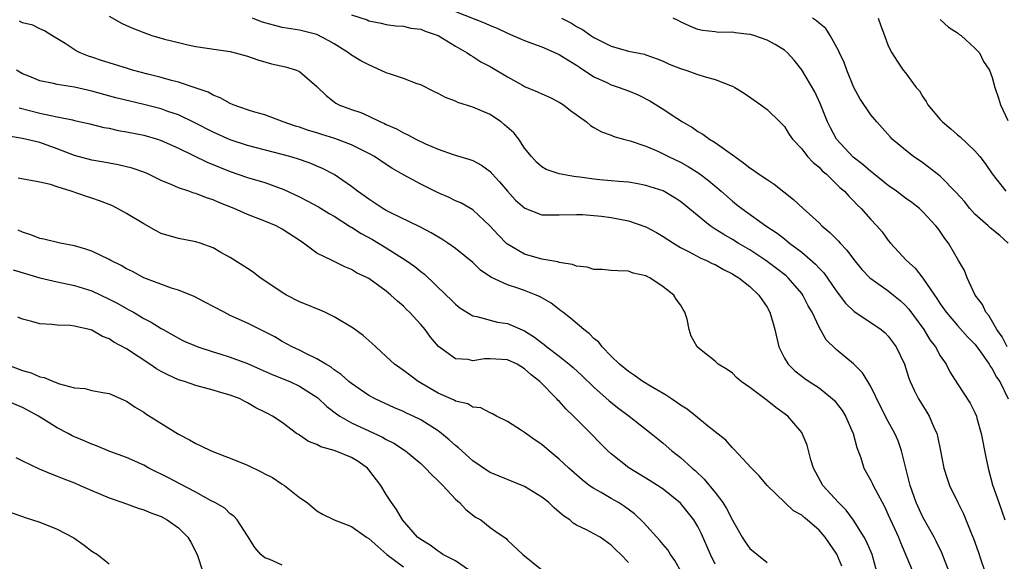
# Model space of a CAD drawing. Units: inches. Extents: x 2559000 to 2562000, y 1548000 to 1551000.
# Drawn here: x 2561215 to 2561328, y 1548450 to 1548513 of the extents above; entities that cross this region are included whole.
import ezdxf

# ---------------------------------------------------------------- set-up
doc = ezdxf.new("R2010")
doc.units = ezdxf.units.IN
doc.header["$MEASUREMENT"] = 0
doc.layers.add('LD25591548_2ft', color=73, linetype='Continuous')

msp = doc.modelspace()

# ---------------------------------------------------------------- linework, layer by layer
at = {"layer": 'LD25591548_2ft'}
for points, elevation in [([(2561225, 1548513.24), (2561226.43, 1548512.43), (2561227, 1548512.14), (2561227.81, 1548511.81), (2561229, 1548511.33), (2561229.94, 1548511), (2561231.41, 1548510.59), (2561233, 1548510.17), (2561234.08, 1548509.92), (2561235, 1548509.73), (2561237.36, 1548509.36), (2561239, 1548509.13), (2561239.55, 1548509), (2561241, 1548508.61), (2561242.17, 1548508.17), (2561243.75, 1548507.74), (2561245.37, 1548507.37), (2561246.63, 1548507), (2561247, 1548506.84), (2561249, 1548505.09), (2561250.07, 1548504.07), (2561251, 1548503.32), (2561251.19, 1548503.19), (2561251.53, 1548503), (2561253, 1548502.44), (2561254.08, 1548502.08), (2561255, 1548501.66), (2561256.36, 1548501), (2561256.82, 1548500.82), (2561257, 1548500.72), (2561258.21, 1548500.21), (2561259, 1548499.74), (2561259.52, 1548499.52), (2561260.41, 1548499), (2561261.54, 1548498.46), (2561263, 1548497.85), (2561264.75, 1548497.25), (2561266.68, 1548496.68), (2561267, 1548496.55), (2561268.01, 1548496.01), (2561269, 1548495.27), (2561269.14, 1548495.14), (2561269.24, 1548495), (2561270.1, 1548494.1), (2561271, 1548493), (2561271.96, 1548491.96), (2561273.02, 1548491.02), (2561275, 1548490.28), (2561275.75, 1548490.25), (2561277, 1548490.25), (2561279, 1548490.32), (2561279.69, 1548490.31), (2561281.87, 1548490.13), (2561283, 1548489.97), (2561285, 1548489.58), (2561287, 1548488.87), (2561288.23, 1548488.23), (2561289, 1548487.78), (2561290.19, 1548487), (2561291, 1548486.5), (2561292.02, 1548485.98), (2561293.29, 1548485.29), (2561294.02, 1548485), (2561294.66, 1548484.66), (2561295, 1548484.52), (2561295.95, 1548483.95), (2561297, 1548483.46), (2561297.27, 1548483.27), (2561297.75, 1548483), (2561299, 1548481.97), (2561300.05, 1548481), (2561301, 1548479.58), (2561301.32, 1548479), (2561301.71, 1548477.71), (2561301.9, 1548477), (2561302.37, 1548475), (2561303, 1548473.69), (2561303.42, 1548473), (2561304.22, 1548472.22), (2561305.36, 1548471.36), (2561305.88, 1548471), (2561307, 1548470.27), (2561308.57, 1548469), (2561308.78, 1548468.79), (2561309, 1548468.54), (2561309.67, 1548467.67), (2561310.07, 1548467), (2561310.96, 1548465), (2561311.38, 1548463.38), (2561311.83, 1548462.17), (2561312.18, 1548461), (2561313, 1548459.57), (2561313.19, 1548459.19), (2561313.26, 1548459), (2561313.52, 1548458.48), (2561314.55, 1548456.55), (2561315, 1548455.61), (2561316.18, 1548453), (2561316.41, 1548452.41), (2561318.19, 1548448.19)], 7050), ([(2561253, 1548513.4), (2561254.8, 1548512.8), (2561255, 1548512.69), (2561256.42, 1548512.42), (2561257, 1548512.28), (2561258.12, 1548512.12), (2561259, 1548512.09), (2561259.85, 1548511.85), (2561261, 1548511.71), (2561261.49, 1548511.49), (2561263, 1548510.99), (2561265, 1548509.76), (2561266.35, 1548509), (2561266.73, 1548508.73), (2561267, 1548508.58), (2561267.95, 1548507.95), (2561269, 1548507.43), (2561271, 1548506.23), (2561272.76, 1548505.24), (2561273, 1548505.11), (2561274.5, 1548504.5), (2561275, 1548504.24), (2561275.86, 1548503.86), (2561277, 1548503.3), (2561277.18, 1548503.18), (2561277.48, 1548503), (2561278.31, 1548502.31), (2561280.15, 1548501), (2561280.6, 1548500.6), (2561281, 1548500.36), (2561281.87, 1548499.87), (2561283, 1548499.46), (2561283.31, 1548499.31), (2561284.42, 1548499), (2561285.19, 1548498.81), (2561287, 1548498.19), (2561288.39, 1548497.61), (2561289, 1548497.33), (2561289.61, 1548497), (2561291, 1548496.35), (2561291.87, 1548495.87), (2561293.1, 1548495.1), (2561294.24, 1548494.24), (2561295.69, 1548493), (2561297, 1548491.85), (2561297.48, 1548491.48), (2561298.08, 1548491), (2561300.87, 1548489), (2561302.16, 1548488.16), (2561303, 1548487.48), (2561303.28, 1548487.28), (2561303.6, 1548487), (2561305, 1548485.94), (2561306.58, 1548484.58), (2561307, 1548484.1), (2561307.55, 1548483.55), (2561309, 1548481.49), (2561310.07, 1548480.07), (2561311.08, 1548479.08), (2561313, 1548477.81), (2561314.18, 1548477), (2561314.63, 1548476.63), (2561315, 1548476.24), (2561315.92, 1548475), (2561316.87, 1548473), (2561317.39, 1548471.39), (2561317.54, 1548471), (2561317.99, 1548469.99), (2561318.5, 1548469), (2561319.47, 1548467.47), (2561319.73, 1548467), (2561320.27, 1548465.73), (2561320.6, 1548465), (2561320.69, 1548464.69), (2561321.04, 1548463), (2561321.42, 1548461), (2561321.79, 1548459.79), (2561322.06, 1548459), (2561323.02, 1548457), (2561323.69, 1548455.69), (2561324.6, 1548453.4), (2561324.84, 1548452.84), (2561325.37, 1548451.37), (2561325.72, 1548450.28), (2561326.38, 1548448.38)], 7046), ([(2561265, 1548513.78), (2561268.43, 1548512.43), (2561269, 1548512.16), (2561269.83, 1548511.83), (2561271, 1548511.26), (2561271.65, 1548511), (2561273, 1548510.4), (2561273.92, 1548510.08), (2561275, 1548509.67), (2561277, 1548508.82), (2561278.1, 1548508.1), (2561279, 1548507.57), (2561279.33, 1548507.33), (2561281, 1548506.23), (2561282.4, 1548505.6), (2561283, 1548505.31), (2561283.93, 1548505), (2561285, 1548504.6), (2561286.12, 1548504.12), (2561287.45, 1548503.45), (2561289, 1548502.47), (2561290.56, 1548501.44), (2561291.25, 1548501), (2561292.37, 1548500.37), (2561293, 1548499.91), (2561293.59, 1548499.59), (2561294.36, 1548499), (2561295, 1548498.63), (2561296.35, 1548497.65), (2561297, 1548497.21), (2561297.27, 1548497), (2561298.29, 1548496.29), (2561299, 1548495.71), (2561299.43, 1548495.43), (2561300.02, 1548495), (2561301, 1548494.34), (2561301.81, 1548493.81), (2561304.05, 1548492.05), (2561305.16, 1548491), (2561307, 1548489.33), (2561307.34, 1548489), (2561308.24, 1548488.24), (2561309.24, 1548487.24), (2561309.44, 1548487), (2561310.2, 1548486.2), (2561311, 1548485.15), (2561311.96, 1548483.96), (2561312.88, 1548483), (2561313, 1548482.89), (2561315, 1548481.48), (2561315.6, 1548481), (2561316.37, 1548480.37), (2561317, 1548479.78), (2561317.37, 1548479.37), (2561319.09, 1548477), (2561319.82, 1548475.82), (2561320.44, 1548475), (2561321, 1548473.96), (2561321.67, 1548473), (2561322.13, 1548472.13), (2561323, 1548470.74), (2561324.48, 1548468.48), (2561325, 1548467.43), (2561325.18, 1548467), (2561325.24, 1548466.76), (2561325.75, 1548465), (2561326.26, 1548462.26), (2561326.53, 1548461), (2561327.06, 1548459.06), (2561327.77, 1548457), (2561328.48, 1548455)], 7044), ([(2561313.69, 1548449), (2561313.13, 1548451), (2561312.5, 1548452.5), (2561312.23, 1548453), (2561310.99, 1548454.99), (2561310.14, 1548456.13), (2561309.24, 1548457), (2561307.46, 1548459), (2561306.38, 1548461), (2561306.05, 1548461.95), (2561305.64, 1548463.64), (2561305.07, 1548465), (2561305, 1548465.1), (2561303.39, 1548467), (2561302, 1548468), (2561301, 1548468.79), (2561299, 1548470.32), (2561297.99, 1548471), (2561297.48, 1548471.48), (2561297, 1548471.98), (2561296.4, 1548472.4), (2561295.37, 1548473), (2561295, 1548473.36), (2561293.37, 1548474.63), (2561292.92, 1548475), (2561292.25, 1548476.25), (2561292.02, 1548477), (2561291.78, 1548478.22), (2561291.52, 1548479), (2561291.31, 1548479.31), (2561291, 1548479.87), (2561290.51, 1548480.51), (2561290.25, 1548481), (2561289, 1548481.95), (2561287.44, 1548483), (2561287.13, 1548483.13), (2561287, 1548483.23), (2561285.54, 1548483.54), (2561285, 1548483.75), (2561283.78, 1548483.78), (2561283, 1548483.82), (2561281.95, 1548483.95), (2561281, 1548483.95), (2561280.21, 1548484.21), (2561279, 1548484.33), (2561278.53, 1548484.53), (2561277, 1548484.76), (2561276.83, 1548484.83), (2561275, 1548485.14), (2561273, 1548485.71), (2561271, 1548486.88), (2561270.94, 1548486.93), (2561269.94, 1548487.94), (2561268.98, 1548488.98), (2561267, 1548490.83), (2561265.64, 1548491.64), (2561265, 1548491.9), (2561264.28, 1548492.28), (2561263, 1548492.83), (2561261, 1548493.82), (2561259, 1548494.88), (2561257.66, 1548495.66), (2561257, 1548496.07), (2561255.66, 1548497), (2561255, 1548497.37), (2561254.29, 1548497.71), (2561253, 1548498.37), (2561251.09, 1548499.09), (2561249.56, 1548499.56), (2561249, 1548499.75), (2561248.03, 1548500.03), (2561247, 1548500.39), (2561246.53, 1548500.53), (2561245.12, 1548501), (2561243, 1548501.81), (2561241.85, 1548502.15), (2561241, 1548502.42), (2561239.34, 1548503), (2561239, 1548503.14), (2561237.81, 1548503.81), (2561237, 1548504.1), (2561236.43, 1548504.43), (2561234.95, 1548504.95), (2561233, 1548505.59), (2561232.21, 1548505.79), (2561231, 1548506.15), (2561229.46, 1548506.54), (2561227.71, 1548507), (2561227, 1548507.21), (2561224.11, 1548508.11), (2561223, 1548508.51), (2561222.62, 1548508.62), (2561221.65, 1548509), (2561221.21, 1548509.21), (2561219.94, 1548510.06), (2561218.4, 1548511), (2561217.55, 1548511.55), (2561217, 1548511.78), (2561216.19, 1548512.19), (2561215, 1548512.48), (2561214.65, 1548512.65)], 7052), ([(2561322.03, 1548449), (2561321.18, 1548451.18), (2561320.54, 1548452.54), (2561320.31, 1548453), (2561319, 1548455.34), (2561318.23, 1548457), (2561317.52, 1548459), (2561316.54, 1548463), (2561316.14, 1548464.14), (2561315.76, 1548465), (2561315, 1548466.38), (2561314.12, 1548468.12), (2561313, 1548470.42), (2561312.65, 1548471), (2561312.01, 1548472.01), (2561311, 1548473.03), (2561309, 1548474.72), (2561307.83, 1548475.83), (2561307, 1548477.3), (2561306.2, 1548479), (2561305.75, 1548479.75), (2561305.13, 1548481), (2561305, 1548481.17), (2561303.42, 1548483), (2561303.2, 1548483.2), (2561302.08, 1548484.08), (2561300.85, 1548485), (2561299, 1548486.22), (2561297.68, 1548487), (2561297, 1548487.43), (2561295.99, 1548487.99), (2561295, 1548488.63), (2561294.76, 1548488.76), (2561294.42, 1548489), (2561291, 1548491.8), (2561290.28, 1548492.28), (2561289, 1548493.03), (2561287, 1548493.67), (2561285.89, 1548493.89), (2561285, 1548494.03), (2561283.89, 1548494.11), (2561283, 1548494.2), (2561281.7, 1548494.3), (2561281, 1548494.38), (2561279.38, 1548494.62), (2561279, 1548494.66), (2561278.68, 1548494.68), (2561277, 1548495), (2561275.49, 1548495.49), (2561275, 1548495.81), (2561274.36, 1548496.36), (2561273.78, 1548497), (2561273, 1548497.99), (2561272.33, 1548499), (2561271.73, 1548499.73), (2561270.69, 1548500.69), (2561270.28, 1548501), (2561269.52, 1548501.52), (2561269, 1548501.85), (2561267, 1548502.7), (2561265.27, 1548503.27), (2561265, 1548503.39), (2561263.84, 1548503.84), (2561263, 1548504.31), (2561262.52, 1548504.52), (2561261, 1548505.28), (2561260.6, 1548505.4), (2561259, 1548506.02), (2561257.5, 1548506.51), (2561257, 1548506.7), (2561255.44, 1548507.43), (2561255, 1548507.59), (2561254.08, 1548508.08), (2561253, 1548508.74), (2561252.84, 1548508.84), (2561252.65, 1548509), (2561251, 1548510.04), (2561250.39, 1548510.39), (2561249, 1548511.1), (2561247, 1548511.61), (2561245, 1548511.94), (2561244.15, 1548512.15), (2561243, 1548512.46), (2561242.59, 1548512.59), (2561241.55, 1548513)], 7048), ([(2561277.25, 1548513), (2561278.41, 1548512.41), (2561279, 1548512.04), (2561279.69, 1548511.69), (2561280.64, 1548511), (2561281, 1548510.77), (2561283, 1548509.75), (2561285, 1548509.2), (2561286.83, 1548508.83), (2561287, 1548508.77), (2561288.31, 1548508.31), (2561289, 1548508.04), (2561289.7, 1548507.7), (2561291, 1548507.2), (2561291.61, 1548507), (2561293, 1548506.5), (2561293.74, 1548506.26), (2561295, 1548505.91), (2561296.79, 1548505.21), (2561297, 1548505.15), (2561297.28, 1548505), (2561298.34, 1548504.34), (2561300.29, 1548503), (2561301, 1548502.43), (2561302.49, 1548501), (2561303, 1548500.46), (2561303.55, 1548499.55), (2561303.94, 1548499), (2561305, 1548497.88), (2561305.69, 1548497), (2561306.31, 1548496.31), (2561307, 1548495.76), (2561307.36, 1548495.36), (2561307.82, 1548495), (2561309, 1548493.87), (2561309.42, 1548493.42), (2561309.94, 1548493), (2561310.43, 1548492.43), (2561311, 1548491.87), (2561311.41, 1548491.41), (2561311.87, 1548491), (2561313, 1548489.72), (2561313.67, 1548489), (2561314.29, 1548488.29), (2561315, 1548487.31), (2561315.25, 1548487), (2561317.09, 1548485), (2561318.1, 1548484.1), (2561319, 1548482.95), (2561320.33, 1548481), (2561320.61, 1548480.61), (2561321, 1548479.99), (2561321.68, 1548479), (2561323, 1548477.46), (2561324.16, 1548476.16), (2561325, 1548475.31), (2561325.14, 1548475.14), (2561325.84, 1548474.16), (2561326.64, 1548473), (2561326.76, 1548472.76), (2561327, 1548472.47), (2561327.52, 1548471.52), (2561327.87, 1548471), (2561328.85, 1548469)], 7042), ([(2561328.72, 1548475), (2561328.16, 1548476.16), (2561327.55, 1548477), (2561326.62, 1548478.62), (2561326.27, 1548479), (2561325.9, 1548479.9), (2561325.05, 1548481), (2561324.13, 1548483), (2561323.82, 1548483.82), (2561323.13, 1548485), (2561321.94, 1548487), (2561321.53, 1548487.53), (2561321, 1548488.33), (2561320.72, 1548488.72), (2561320.51, 1548489), (2561319, 1548490.62), (2561318.61, 1548491), (2561317.71, 1548491.71), (2561317, 1548492.18), (2561315.95, 1548493), (2561315, 1548493.67), (2561313.33, 1548495), (2561313.16, 1548495.16), (2561313, 1548495.26), (2561312.07, 1548496.07), (2561310.95, 1548496.95), (2561309.04, 1548499), (2561308.33, 1548500.33), (2561307.99, 1548501), (2561307.14, 1548503.14), (2561306.5, 1548504.5), (2561305.03, 1548507.03), (2561304.13, 1548508.13), (2561303.37, 1548509), (2561303, 1548509.31), (2561301.94, 1548509.94), (2561301, 1548510.44), (2561299.47, 1548511), (2561299.1, 1548511.1), (2561299, 1548511.13), (2561297.31, 1548511.31), (2561297, 1548511.37), (2561295.36, 1548511.36), (2561295, 1548511.41), (2561293.56, 1548511.56), (2561293, 1548511.7), (2561292.08, 1548512.08), (2561291, 1548512.56), (2561290.72, 1548512.72), (2561290.15, 1548513)], 7040), ([(2561328.84, 1548487), (2561327.87, 1548487.87), (2561326.77, 1548488.77), (2561326.54, 1548489), (2561325, 1548490.34), (2561324.42, 1548491), (2561323.79, 1548491.79), (2561322.86, 1548492.86), (2561321, 1548494.73), (2561319, 1548496.26), (2561317.9, 1548497), (2561317, 1548497.73), (2561315.47, 1548499), (2561315.24, 1548499.24), (2561314.31, 1548500.31), (2561313.69, 1548501), (2561313, 1548501.82), (2561311.73, 1548503.73), (2561311.04, 1548505), (2561310.2, 1548507), (2561309.89, 1548507.89), (2561309.36, 1548509), (2561309.27, 1548509.27), (2561308.29, 1548511), (2561307.8, 1548511.8), (2561307, 1548512.42), (2561306.71, 1548512.71), (2561306.24, 1548513)], 7038), ([(2561313.84, 1548513), (2561314.13, 1548512.13), (2561314.57, 1548511), (2561315, 1548509.82), (2561315.4, 1548509), (2561316.02, 1548508.02), (2561316.74, 1548507), (2561317, 1548506.68), (2561318.23, 1548505), (2561318.59, 1548504.59), (2561319, 1548503.89), (2561319.37, 1548503.37), (2561319.57, 1548503), (2561321, 1548501.27), (2561321.26, 1548501), (2561322.22, 1548500.22), (2561323, 1548499.53), (2561323.29, 1548499.29), (2561325, 1548497.68), (2561325.58, 1548497), (2561326.21, 1548496.21), (2561327.02, 1548495), (2561328.59, 1548493)], 7036), ([(2561321, 1548512.86), (2561321.95, 1548511.95), (2561323, 1548511.3), (2561323.16, 1548511.16), (2561323.42, 1548511), (2561325, 1548509.55), (2561325.26, 1548509.26), (2561325.55, 1548509), (2561326.01, 1548508.01), (2561326.71, 1548507), (2561327, 1548506.16), (2561327.31, 1548505), (2561327.75, 1548503.75), (2561327.95, 1548503), (2561328.81, 1548501.19)], 7034), ([(2561309.65, 1548449.65), (2561309.06, 1548451.06), (2561307.71, 1548453), (2561307, 1548453.82), (2561305.64, 1548455), (2561305.29, 1548455.29), (2561305, 1548455.57), (2561304.06, 1548456.06), (2561303.04, 1548457), (2561301, 1548459), (2561300.09, 1548460.09), (2561299.19, 1548461), (2561297.17, 1548463.17), (2561297, 1548463.32), (2561296.24, 1548464.24), (2561295, 1548465.17), (2561294.12, 1548465.88), (2561292.79, 1548467), (2561291.79, 1548467.79), (2561291, 1548468.28), (2561290.59, 1548468.59), (2561289.97, 1548469), (2561289.4, 1548469.4), (2561289, 1548469.62), (2561287.52, 1548470.48), (2561286.66, 1548471), (2561285.7, 1548471.7), (2561285, 1548472.14), (2561283.94, 1548473), (2561283, 1548473.92), (2561281.96, 1548475), (2561281.55, 1548475.55), (2561281, 1548475.98), (2561280.5, 1548476.5), (2561279.83, 1548477), (2561278.31, 1548478.31), (2561277.4, 1548479), (2561277.19, 1548479.19), (2561277, 1548479.31), (2561276.07, 1548480.07), (2561274.8, 1548480.8), (2561274.34, 1548481), (2561273, 1548481.52), (2561272.2, 1548481.8), (2561271, 1548482.18), (2561269.08, 1548483.08), (2561267.89, 1548483.89), (2561267, 1548484.77), (2561265, 1548486.39), (2561264.12, 1548487), (2561263.44, 1548487.44), (2561262.19, 1548488.19), (2561260.89, 1548488.89), (2561257.46, 1548490.54), (2561257, 1548490.78), (2561256.63, 1548491), (2561255, 1548492.07), (2561254.47, 1548492.47), (2561253.7, 1548493), (2561253, 1548493.55), (2561251, 1548494.93), (2561249.64, 1548495.64), (2561249, 1548495.9), (2561248.24, 1548496.24), (2561246.75, 1548496.75), (2561245.89, 1548497), (2561241, 1548498.3), (2561239, 1548498.92), (2561237, 1548499.82), (2561234.91, 1548500.91), (2561233, 1548501.81), (2561231.78, 1548502.22), (2561231, 1548502.51), (2561229, 1548503.04), (2561227.39, 1548503.39), (2561225.79, 1548503.79), (2561223, 1548504.56), (2561221, 1548505.01), (2561219, 1548505.33), (2561218.56, 1548505.44), (2561217, 1548505.74), (2561215.72, 1548506.28), (2561215, 1548506.56), (2561214.32, 1548507)], 7054), ([(2561214.62, 1548502.62), (2561217, 1548502.03), (2561218.26, 1548501.74), (2561219, 1548501.61), (2561220.77, 1548501.23), (2561221, 1548501.19), (2561222.79, 1548500.79), (2561224.38, 1548500.38), (2561225, 1548500.27), (2561226.03, 1548500.03), (2561227, 1548499.86), (2561229, 1548499.46), (2561230.6, 1548499), (2561231, 1548498.87), (2561233, 1548497.96), (2561236.34, 1548496.34), (2561237.76, 1548495.76), (2561239, 1548495.27), (2561241, 1548494.6), (2561243, 1548494), (2561245.2, 1548493.2), (2561247, 1548492.34), (2561247.89, 1548491.89), (2561249.18, 1548491.18), (2561250.42, 1548490.42), (2561251, 1548490.11), (2561252.9, 1548488.9), (2561253, 1548488.85), (2561254.12, 1548488.12), (2561255.41, 1548487.41), (2561257, 1548486.44), (2561259.3, 1548485), (2561260.3, 1548484.3), (2561261, 1548483.72), (2561261.42, 1548483.42), (2561263.95, 1548481), (2561264.48, 1548480.48), (2561265, 1548479.95), (2561265.53, 1548479.53), (2561267, 1548478.59), (2561267.49, 1548478.51), (2561269, 1548478.08), (2561269.88, 1548477.88), (2561271, 1548477.72), (2561273, 1548476.86), (2561274.14, 1548476.14), (2561275, 1548475.46), (2561275.27, 1548475.27), (2561275.58, 1548475), (2561277, 1548473.93), (2561278.15, 1548473), (2561278.62, 1548472.62), (2561279.66, 1548471.66), (2561281, 1548470.34), (2561282.77, 1548468.77), (2561283.89, 1548467.89), (2561285.08, 1548467), (2561287.6, 1548465), (2561288.37, 1548464.37), (2561289, 1548463.88), (2561290, 1548463), (2561291, 1548462.23), (2561292.34, 1548461), (2561292.7, 1548460.7), (2561293.73, 1548459.73), (2561295, 1548458.18), (2561295.91, 1548457), (2561296.33, 1548456.33), (2561297, 1548454.99), (2561298.13, 1548453), (2561298.47, 1548452.47), (2561299, 1548451.69), (2561301, 1548450.08)], 7056), ([(2561295, 1548449.88), (2561294.46, 1548451), (2561293.41, 1548453.41), (2561293, 1548454.24), (2561292.55, 1548455), (2561291, 1548456.95), (2561289, 1548458.54), (2561288.33, 1548459), (2561287.51, 1548459.51), (2561285.02, 1548461.02), (2561283, 1548462.65), (2561282.62, 1548463), (2561281.81, 1548463.81), (2561280.65, 1548465), (2561278.66, 1548467), (2561277.8, 1548467.8), (2561277, 1548468.72), (2561276.85, 1548468.85), (2561276.73, 1548469), (2561274.75, 1548471), (2561273.77, 1548471.77), (2561273, 1548472.47), (2561272.12, 1548473), (2561271, 1548473.51), (2561269, 1548473.64), (2561268.38, 1548473.62), (2561267, 1548473.4), (2561266.47, 1548473.53), (2561265, 1548473.63), (2561263.06, 1548475.06), (2561262.13, 1548476.13), (2561261.49, 1548477), (2561261, 1548477.59), (2561259.7, 1548479), (2561259.34, 1548479.34), (2561259, 1548479.72), (2561258.3, 1548480.3), (2561257.56, 1548481), (2561257, 1548481.46), (2561255, 1548482.91), (2561254.84, 1548483), (2561253.58, 1548483.58), (2561253, 1548483.96), (2561252.24, 1548484.24), (2561251, 1548484.89), (2561250.75, 1548485), (2561249, 1548485.85), (2561247.47, 1548487), (2561247.17, 1548487.17), (2561245, 1548488.61), (2561244.29, 1548489), (2561243, 1548489.55), (2561241, 1548490.32), (2561239.44, 1548491), (2561237.69, 1548491.69), (2561237, 1548491.99), (2561236.23, 1548492.23), (2561235, 1548492.74), (2561234.78, 1548492.79), (2561234.19, 1548493), (2561233, 1548493.39), (2561232.26, 1548493.74), (2561231, 1548494.24), (2561229.47, 1548495), (2561229, 1548495.2), (2561227.66, 1548495.66), (2561226.05, 1548496.05), (2561225, 1548496.25), (2561224.38, 1548496.37), (2561223, 1548496.6), (2561221, 1548497.13), (2561219, 1548497.9), (2561217, 1548498.61), (2561215, 1548499.11), (2561213.37, 1548499.37)], 7058), ([(2561291.06, 1548449), (2561290.33, 1548450.33), (2561289.84, 1548451), (2561289.53, 1548451.53), (2561289, 1548452.15), (2561288.63, 1548452.63), (2561286.71, 1548454.71), (2561285.7, 1548455.7), (2561284.55, 1548456.55), (2561283.83, 1548457), (2561283, 1548457.49), (2561281.82, 1548458.18), (2561281, 1548458.63), (2561280.46, 1548459), (2561279.63, 1548459.63), (2561278.1, 1548461), (2561277, 1548462.04), (2561275.83, 1548463), (2561275, 1548463.72), (2561274.23, 1548464.23), (2561273, 1548465.12), (2561272.65, 1548465.35), (2561271, 1548466.38), (2561269.74, 1548467), (2561269.28, 1548467.28), (2561269, 1548467.39), (2561267.95, 1548467.95), (2561267, 1548468.04), (2561266.42, 1548468.42), (2561265, 1548468.73), (2561264.84, 1548468.84), (2561263, 1548469.66), (2561260.7, 1548471), (2561259.72, 1548471.72), (2561259, 1548472.28), (2561258.57, 1548472.57), (2561257.98, 1548473), (2561257, 1548473.91), (2561255.79, 1548475), (2561255.39, 1548475.39), (2561254.33, 1548476.33), (2561253.18, 1548477.18), (2561251, 1548478.48), (2561249.93, 1548479), (2561249.29, 1548479.29), (2561249, 1548479.39), (2561247.88, 1548479.88), (2561247, 1548480.21), (2561245.5, 1548481), (2561245, 1548481.29), (2561243, 1548482.64), (2561242.43, 1548483), (2561241.63, 1548483.63), (2561241, 1548484.06), (2561239, 1548485.33), (2561237.92, 1548485.92), (2561237, 1548486.46), (2561235.51, 1548487), (2561235, 1548487.16), (2561233, 1548487.53), (2561231, 1548488.12), (2561230.42, 1548488.41), (2561229, 1548489.21), (2561227, 1548490.44), (2561225.98, 1548491), (2561225.33, 1548491.33), (2561223.89, 1548491.89), (2561223, 1548492.19), (2561222.38, 1548492.38), (2561220.6, 1548493), (2561219, 1548493.49), (2561218.24, 1548493.76), (2561217, 1548494.06), (2561214.51, 1548494.51)], 7060), ([(2561285, 1548450.07), (2561284.12, 1548451), (2561283.54, 1548451.54), (2561283, 1548452.1), (2561281.72, 1548453), (2561281, 1548453.41), (2561280.13, 1548453.87), (2561279, 1548454.41), (2561278.62, 1548454.62), (2561278.2, 1548455), (2561277.48, 1548455.48), (2561277, 1548455.91), (2561276.41, 1548456.41), (2561275.79, 1548457), (2561275, 1548457.65), (2561273, 1548458.87), (2561269, 1548460.5), (2561268.69, 1548460.69), (2561267, 1548461.85), (2561265.35, 1548463.35), (2561265, 1548463.61), (2561264.27, 1548464.27), (2561263.39, 1548465), (2561263, 1548465.29), (2561261, 1548466.57), (2561260.12, 1548467), (2561259.35, 1548467.35), (2561259, 1548467.54), (2561257.97, 1548467.97), (2561255.74, 1548469), (2561255, 1548469.4), (2561253, 1548470.76), (2561252.7, 1548471), (2561251.82, 1548471.82), (2561251, 1548472.37), (2561250.65, 1548472.65), (2561250.02, 1548473), (2561249, 1548473.64), (2561247.8, 1548474.2), (2561247, 1548474.61), (2561246.14, 1548475), (2561245, 1548475.64), (2561244.15, 1548476.15), (2561242.84, 1548476.84), (2561242.46, 1548477), (2561241, 1548477.74), (2561239, 1548478.65), (2561238.29, 1548479), (2561237, 1548479.66), (2561236.15, 1548480.15), (2561234.81, 1548480.81), (2561233, 1548481.57), (2561232.19, 1548481.81), (2561229, 1548482.97), (2561227.7, 1548483.7), (2561227, 1548484.04), (2561226.4, 1548484.4), (2561225.18, 1548485), (2561225, 1548485.11), (2561223, 1548486.07), (2561222.31, 1548486.31), (2561221, 1548486.68), (2561219.34, 1548487), (2561217.46, 1548487.46), (2561217, 1548487.54), (2561215.96, 1548487.96), (2561215, 1548488.25), (2561214.51, 1548488.51)], 7062), ([(2561213.92, 1548483.92), (2561215.44, 1548483.44), (2561217, 1548482.98), (2561219, 1548482.52), (2561221, 1548482.1), (2561223, 1548481.47), (2561225, 1548480.53), (2561226, 1548480), (2561227, 1548479.43), (2561227.29, 1548479.29), (2561227.81, 1548479), (2561229, 1548478.3), (2561229.87, 1548477.87), (2561231, 1548477.13), (2561231.23, 1548477), (2561233, 1548476.01), (2561233.67, 1548475.67), (2561235.24, 1548475), (2561237, 1548474.44), (2561237.79, 1548474.21), (2561239, 1548473.83), (2561241, 1548473.09), (2561242.44, 1548472.44), (2561243.83, 1548471.83), (2561245.87, 1548471), (2561247, 1548470.48), (2561249.1, 1548469.1), (2561250.13, 1548468.13), (2561251.26, 1548467.26), (2561251.65, 1548467), (2561253, 1548466.23), (2561256.56, 1548464.56), (2561257, 1548464.31), (2561257.88, 1548463.88), (2561259.24, 1548463), (2561261, 1548461.51), (2561261.56, 1548461), (2561262.24, 1548460.24), (2561263, 1548459.54), (2561263.26, 1548459.26), (2561263.53, 1548459), (2561265, 1548457.41), (2561265.46, 1548457), (2561266.19, 1548456.19), (2561267.34, 1548455.34), (2561267.92, 1548455), (2561269, 1548454.13), (2561269.68, 1548453.68), (2561270.85, 1548452.85), (2561271, 1548452.68), (2561272.77, 1548451), (2561275, 1548449.24)], 7064), ([(2561268.13, 1548448.13), (2561265, 1548450.26), (2561263.55, 1548451), (2561263.24, 1548451.24), (2561263, 1548451.39), (2561262.07, 1548452.07), (2561261, 1548452.73), (2561260.64, 1548453), (2561258.88, 1548455), (2561258.2, 1548456.2), (2561257.6, 1548457), (2561257, 1548457.94), (2561256.39, 1548459), (2561255, 1548460.81), (2561254.83, 1548461), (2561253.75, 1548461.75), (2561253, 1548462.2), (2561251.12, 1548463), (2561251, 1548463.04), (2561249.46, 1548463.46), (2561249, 1548463.72), (2561248.05, 1548464.05), (2561247, 1548464.79), (2561246.86, 1548464.86), (2561246.66, 1548465), (2561245, 1548466.25), (2561243.88, 1548467), (2561243.29, 1548467.29), (2561243, 1548467.45), (2561241.95, 1548467.95), (2561241, 1548468.55), (2561240.69, 1548468.69), (2561240.12, 1548469), (2561239, 1548469.43), (2561237.76, 1548469.76), (2561237, 1548470), (2561235, 1548470.53), (2561233.69, 1548471), (2561233, 1548471.21), (2561231.77, 1548471.77), (2561231, 1548472.16), (2561230.47, 1548472.47), (2561229.71, 1548473), (2561227, 1548474.76), (2561225.56, 1548475.56), (2561225, 1548475.93), (2561224.22, 1548476.22), (2561223, 1548476.93), (2561222.72, 1548477), (2561221.3, 1548477.31), (2561221, 1548477.41), (2561220.51, 1548477.49), (2561219, 1548477.51), (2561218.39, 1548477.61), (2561217, 1548477.65), (2561216.06, 1548477.94), (2561215, 1548478.2), (2561214.45, 1548478.45)], 7066), ([(2561213.08, 1548473), (2561215, 1548472.28), (2561216, 1548472), (2561217, 1548471.56), (2561217.48, 1548471.48), (2561218.57, 1548471), (2561219.27, 1548470.73), (2561221, 1548470.28), (2561222.2, 1548470.2), (2561223, 1548469.98), (2561224.27, 1548469.73), (2561225, 1548469.63), (2561227, 1548468.74), (2561228.02, 1548468.02), (2561229, 1548467.45), (2561229.26, 1548467.26), (2561233, 1548464.91), (2561234.27, 1548464.27), (2561235, 1548463.84), (2561235.58, 1548463.58), (2561236.77, 1548463), (2561238.38, 1548462.38), (2561239, 1548462.16), (2561241, 1548461.34), (2561242.57, 1548460.57), (2561243, 1548460.33), (2561243.89, 1548459.89), (2561245, 1548459.14), (2561245.26, 1548459), (2561247, 1548457.61), (2561247.87, 1548457), (2561249, 1548456.07), (2561249.65, 1548455.65), (2561251, 1548455), (2561253, 1548454.26), (2561254.74, 1548453), (2561255, 1548452.84), (2561257.07, 1548451), (2561259, 1548449.58)], 7068), ([(2561245, 1548449.76), (2561243.57, 1548450.43), (2561243, 1548450.63), (2561242.52, 1548451), (2561241.82, 1548451.82), (2561241, 1548453.17), (2561239.8, 1548455), (2561239.42, 1548455.42), (2561239, 1548455.71), (2561238.35, 1548456.35), (2561237.2, 1548457), (2561236.8, 1548457.2), (2561235, 1548458.2), (2561233.18, 1548459.18), (2561231.85, 1548459.85), (2561231, 1548460.29), (2561230.51, 1548460.51), (2561229.57, 1548461), (2561229, 1548461.32), (2561227, 1548462.22), (2561225.08, 1548462.92), (2561223.55, 1548463.55), (2561223, 1548463.74), (2561222.13, 1548464.13), (2561221, 1548464.61), (2561220.74, 1548464.74), (2561220.26, 1548465), (2561219, 1548465.66), (2561216.85, 1548467), (2561215.65, 1548467.65), (2561215, 1548467.98), (2561213, 1548468.83)], 7070), ([(2561214.21, 1548462.21), (2561215, 1548461.85), (2561216.91, 1548460.91), (2561218.32, 1548460.32), (2561219, 1548460.06), (2561219.75, 1548459.75), (2561221, 1548459.28), (2561221.66, 1548459), (2561223, 1548458.4), (2561225, 1548457.54), (2561226.57, 1548457), (2561228.35, 1548456.35), (2561229, 1548456.18), (2561229.83, 1548455.83), (2561231, 1548455.39), (2561231.71, 1548455), (2561233, 1548454.07), (2561234.09, 1548453), (2561234.44, 1548452.44), (2561235.18, 1548451), (2561235.83, 1548449)], 7072), ([(2561213, 1548456.11), (2561215, 1548455.41), (2561215.29, 1548455.29), (2561217, 1548454.73), (2561219, 1548453.93), (2561220.93, 1548452.93), (2561222.11, 1548452.1), (2561223, 1548451.41), (2561223.67, 1548451), (2561225, 1548449.92)], 7074)]:
    msp.add_lwpolyline(points, dxfattribs=dict(at, elevation=elevation))

doc.saveas('drawing.dxf')
